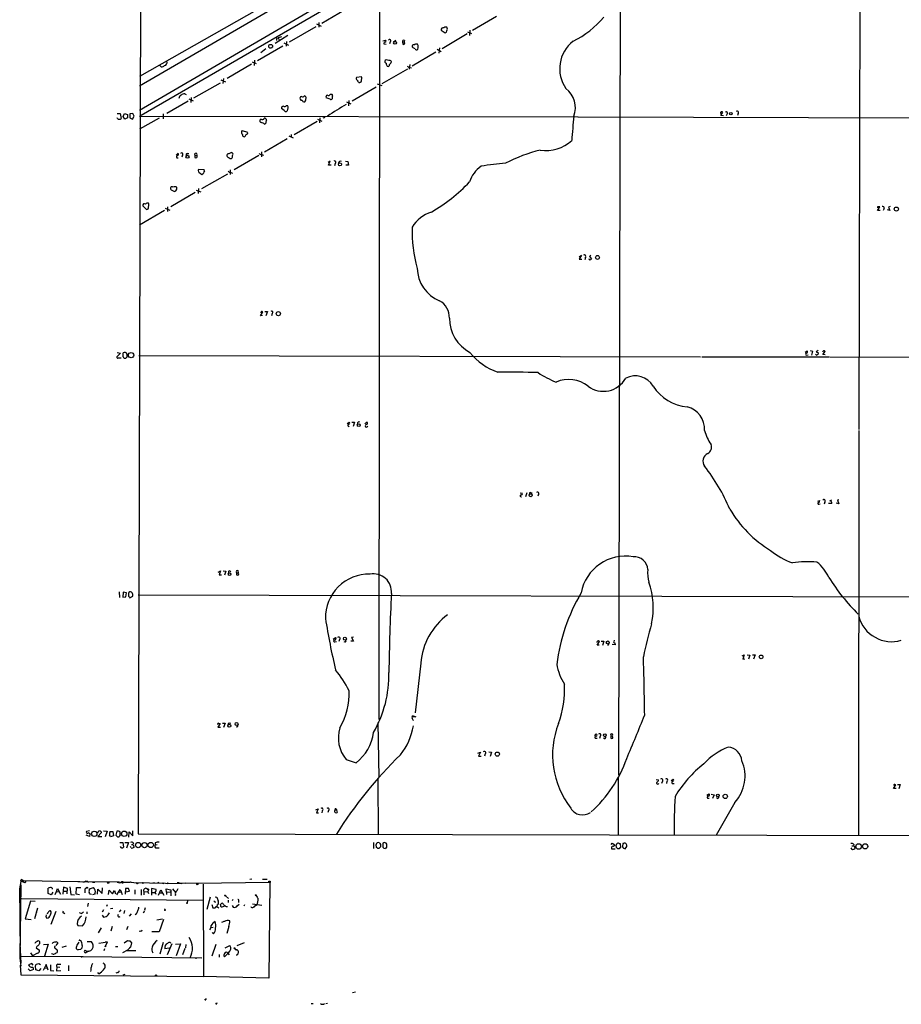
# Model space of a CAD drawing. Extents: x 1 to 1045, y 9 to 898.
# Drawn here: x 10 to 305, y 9 to 338 of the extents above; entities that cross this region are included whole.
import ezdxf

# ---------------------------------------------------------------- set-up
doc = ezdxf.new("R2010")
doc.units = 0
doc.header["$MEASUREMENT"] = 0
doc.layers.add('MAIN', color=5, linetype='CONTINUOUS')

msp = doc.modelspace()

# ---------------------------------------------------------------- linework, layer by layer
at = {"layer": 'MAIN'}
for p, q in [((494.6227, 566.7586), (50.4613, 308.0173)), ((211.2433, 408.0933), (210.566, 85.6826)), ((291.338, 399.6266), (290.9147, 201.3373)), ((50.9693, 397.8486), (50.038, 66.04)), ((188.1293, 385.826), (51.054, 306.2393)), ((137.5833, 366.776), (50.4613, 316.1453)), ((130.6407, 362.458), (130.3867, 104.3093)), ((124.5447, 361.5266), (50.4613, 319.278)), ((118.9567, 341.5453), (111.3367, 337.058)), ((169.7567, 339.344), (161.798, 334.6873)), ((109.3893, 335.9573), (100.4993, 330.7926)), ((109.6433, 336.8886), (111.1673, 336.2113)), ((110.4053, 337.3966), (110.4053, 335.788)), ((100.076, 332.994), (95.758, 330.3693)), ((97.9593, 332.5706), (96.774, 332.232)), ((151.2993, 334.8566), (152.654, 333.9253)), ((159.9353, 333.5866), (151.638, 328.5913)), ((160.02, 334.264), (161.4593, 333.6713)), ((160.8667, 334.772), (160.6973, 332.994)), ((98.3827, 329.5226), (89.916, 324.612)), ((96.3507, 332.1473), (96.774, 332.232)), ((96.774, 332.232), (97.282, 331.3853)), ((98.7213, 330.5386), (100.2453, 329.8613)), ((99.568, 331.0466), (99.4833, 329.438)), ((131.826, 331.216), (132.6727, 331.47)), ((132.08, 330.2), (132.842, 330.1153)), ((134.2813, 330.8773), (134.0273, 330.2846)), ((135.382, 330.962), (136.144, 331.47)), ((138.3453, 330.8773), (138.43, 330.1153)), ((138.3453, 330.8773), (138.938, 330.8773)), ((139.0227, 331.3853), (138.938, 330.8773)), ((141.732, 329.0993), (141.6473, 329.438)), ((142.8327, 330.2846), (143.256, 330.2846)), ((92.71, 328.5913), (91.0167, 327.2366)), ((149.5213, 327.4906), (141.5627, 322.834)), ((149.9447, 328.422), (151.2993, 327.7446)), ((150.7067, 328.93), (150.5373, 327.152)), ((57.2347, 323.0033), (57.7427, 322.58)), ((87.884, 323.4266), (79.756, 318.6853)), ((88.0533, 324.2733), (89.4927, 323.6806)), ((88.9, 324.7813), (88.7307, 323.0033)), ((132.9267, 324.866), (132.588, 324.6966)), ((140.8007, 323.342), (140.6313, 321.7333)), ((131.572, 316.992), (140.1233, 321.9026)), ((140.8007, 322.326), (141.3087, 322.2413)), ((68.58, 312.166), (77.47, 317.246)), ((77.6393, 318.1773), (79.1633, 317.5)), ((78.486, 318.6853), (78.3167, 316.992)), ((124.6293, 319.1933), (122.936, 319.024)), ((123.6133, 317.5), (123.7827, 317.3306)), ((124.6293, 317.8386), (124.6293, 318.3466)), ((129.8787, 316.9073), (131.4027, 316.3146)), ((65.6167, 313.5206), (66.04, 313.2666)), ((114.1307, 313.436), (114.7233, 313.436)), ((129.54, 315.8066), (121.4967, 311.0653)), ((66.7173, 311.0653), (59.6053, 306.9166)), ((66.8867, 311.8273), (68.4107, 311.15)), ((67.7333, 312.3353), (67.564, 310.642)), ((99.4833, 309.626), (99.9067, 309.626)), ((104.648, 312.5893), (104.2247, 312.5046)), ((106.0027, 311.912), (106.172, 312.0813)), ((114.1307, 311.7426), (112.8607, 312.166)), ((114.808, 312.166), (114.808, 311.912)), ((119.634, 310.8113), (121.0733, 310.2186)), ((120.396, 311.3193), (120.3113, 309.5413)), ((43.0107, 307.0013), (44.0267, 306.9166)), ((44.0267, 306.9166), (44.2807, 305.308)), ((45.0427, 305.9853), (45.466, 307.0013)), ((45.466, 307.0013), (46.3973, 306.6626)), ((46.3973, 306.6626), (46.482, 305.562)), ((48.1753, 307.0013), (47.244, 306.832)), ((47.244, 306.832), (47.244, 305.4773)), ((48.6833, 306.07), (48.1753, 307.0013)), ((58.3353, 306.832), (58.3353, 305.2233)), ((98.806, 308.0173), (97.9593, 308.61)), ((99.822, 307.848), (99.568, 307.594)), ((244.6867, 306.2393), (245.4487, 307.4246)), ((245.618, 306.1546), (244.6867, 306.2393)), ((246.8033, 306.832), (246.5493, 306.1546)), ((250.5287, 306.9166), (250.2747, 306.2393)), ((43.0953, 305.308), (43.0107, 305.562)), ((45.5507, 305.054), (45.0427, 305.9853)), ((46.482, 305.562), (45.5507, 305.054)), ((47.244, 305.4773), (48.0907, 305.054)), ((48.0907, 305.054), (48.6833, 306.07)), ((50.4613, 306.07), (196.9347, 305.816)), ((57.0653, 305.3926), (50.4613, 301.6673)), ((91.1013, 305.054), (90.7627, 304.8846)), ((109.8127, 304.292), (102.108, 299.8046)), ((109.8973, 305.054), (111.4213, 304.3766)), ((110.744, 305.562), (110.6593, 303.8686)), ((112.014, 305.562), (111.6753, 305.3926)), ((197.104, 305.816), (443.23, 305.054)), ((84.7513, 301.244), (86.5293, 300.736)), ((101.092, 299.974), (101.092, 299.1273)), ((99.822, 298.45), (92.202, 294.0473)), ((100.33, 299.466), (101.854, 298.7886)), ((62.6533, 293.0313), (63.246, 293.624)), ((64.8547, 293.0313), (64.6007, 292.354)), ((66.3787, 293.5393), (66.8867, 293.5393)), ((68.9187, 293.0313), (68.9187, 292.2693)), ((68.9187, 293.0313), (69.596, 292.9466)), ((81.1953, 293.878), (81.534, 293.7933)), ((91.186, 294.132), (91.186, 292.4386)), ((91.2707, 293.2006), (91.8633, 293.0313)), ((90.3393, 292.9466), (82.042, 288.1206)), ((114.2153, 290.9993), (113.538, 290.576)), ((113.6227, 289.6446), (114.2153, 290.9993)), ((115.824, 290.2373), (115.6547, 289.4753)), ((119.2953, 290.9993), (120.0573, 290.9146)), ((120.0573, 290.9146), (120.3113, 289.7293)), ((72.0513, 288.1206), (70.1887, 288.29)), ((70.7813, 287.02), (71.2893, 286.5966)), ((71.2893, 281.8553), (79.9253, 286.766)), ((72.136, 287.782), (72.0513, 288.1206)), ((80.772, 288.1206), (80.772, 286.512)), ((80.9413, 287.1893), (81.534, 287.02)), ((114.554, 289.6446), (113.6227, 289.6446)), ((120.3113, 289.7293), (119.38, 289.7293)), ((69.0033, 280.5006), (60.8753, 275.7593)), ((61.0447, 281.432), (62.1453, 280.8393)), ((69.4267, 281.3473), (70.9507, 280.7546)), ((70.1887, 281.8553), (70.104, 280.2466)), ((53.594, 276.6906), (53.4247, 276.9446)), ((58.8433, 274.574), (50.4613, 269.5786)), ((51.562, 276.098), (52.832, 274.9126)), ((59.0127, 275.336), (60.5367, 274.6586)), ((59.8593, 275.7593), (59.7747, 274.2353)), ((297.0953, 274.574), (297.8573, 275.7593)), ((297.0953, 275.7593), (297.0953, 275.4206)), ((298.0267, 274.4893), (297.0953, 274.574)), ((299.2967, 275.1666), (299.0427, 274.4893)), ((301.244, 274.574), (300.3973, 274.7433)), ((301.3287, 275.844), (300.736, 275.6746)), ((300.736, 275.6746), (301.244, 274.574)), ((197.358, 259.08), (198.12, 259.588)), ((198.12, 259.588), (197.4427, 258.2333)), ((197.4427, 258.2333), (198.2893, 258.2333)), ((199.4747, 258.826), (199.3053, 258.064)), ((201.3373, 259.588), (200.8293, 259.1646)), ((200.8293, 259.1646), (201.5067, 258.4026)), ((91.186, 240.792), (90.8473, 240.284)), ((90.932, 239.3526), (91.694, 240.6226)), ((92.2867, 240.7073), (93.218, 240.7073)), ((93.218, 240.7073), (92.71, 239.268)), ((91.6093, 239.4373), (90.932, 239.3526)), ((94.742, 240.03), (94.5727, 239.268)), ((272.9653, 227.1606), (273.6427, 227.584)), ((274.574, 227.6686), (275.4207, 227.4993)), ((275.4207, 227.4993), (274.9973, 226.1446)), ((277.2833, 227.6686), (276.606, 227.2453)), ((278.8073, 226.3986), (279.5693, 227.4146)), ((44.1113, 226.822), (42.926, 225.552)), ((43.0107, 226.9913), (44.1113, 226.822)), ((43.434, 225.2133), (44.2807, 225.2133)), ((44.958, 225.552), (44.958, 226.9066)), ((45.8047, 227.076), (46.0587, 226.9066)), ((46.3127, 225.6366), (45.8893, 225.1286)), ((50.2073, 226.06), (237.998, 225.6366)), ((238.3367, 225.6366), (280.924, 225.552)), ((273.3887, 226.1446), (273.8967, 226.2293)), ((279.654, 226.314), (278.8073, 226.3986)), ((281.178, 225.552), (662.94, 224.536)), ((119.888, 203.2846), (120.4807, 203.7926)), ((121.412, 203.7926), (122.3433, 203.708)), ((122.3433, 203.708), (121.8353, 202.2686)), ((125.8147, 203.2846), (126.4073, 203.7926)), ((290.9147, 200.9986), (290.7453, 65.532)), ((177.7153, 180.1706), (178.3927, 180.0013)), ((179.9167, 180.086), (179.4933, 178.7313)), ((181.2713, 180.1706), (181.6947, 180.086)), ((183.8113, 179.578), (183.5573, 178.9853)), ((284.226, 177.8), (283.718, 177.7153)), ((277.114, 177.3766), (277.876, 177.546)), ((277.5373, 176.3606), (277.9607, 176.4453)), ((279.4847, 177.038), (279.2307, 176.276)), ((281.7707, 176.53), (280.67, 176.53)), ((281.7707, 177.7153), (281.0933, 177.3766)), ((284.226, 176.4453), (283.2947, 176.6146)), ((283.718, 177.7153), (284.226, 176.4453)), ((76.7927, 153.5853), (77.47, 154.0086)), ((77.47, 154.0086), (77.0467, 152.654)), ((77.0467, 152.654), (77.8933, 152.654)), ((78.4013, 154.0086), (79.3327, 153.924)), ((79.3327, 153.924), (78.9093, 152.5693)), ((82.8887, 153.416), (82.8887, 152.654)), ((82.8887, 153.416), (83.4813, 153.416)), ((43.688, 147.066), (43.7727, 145.1186)), ((44.958, 146.8966), (44.8733, 145.2033)), ((44.8733, 145.2033), (45.8893, 145.288)), ((46.0587, 146.6426), (44.958, 146.8966)), ((45.8893, 145.288), (46.0587, 146.6426)), ((47.0747, 145.288), (47.244, 145.034)), ((47.244, 145.034), (48.1753, 145.542)), ((50.038, 146.05), (737.5313, 144.1873)), ((115.2313, 131.2333), (115.9933, 131.7413)), ((121.92, 131.826), (121.3273, 131.7413)), ((121.3273, 131.7413), (121.92, 130.4713)), ((115.7393, 130.302), (116.2473, 130.3866)), ((117.348, 131.064), (117.094, 130.3866)), ((121.92, 130.4713), (121.0733, 130.556)), ((203.454, 129.2013), (204.216, 130.3866)), ((204.1313, 129.2013), (203.454, 129.2013)), ((204.724, 130.556), (205.6553, 130.4713)), ((205.6553, 130.4713), (205.232, 129.032)), ((207.264, 129.7093), (206.8407, 129.1166)), ((209.3807, 129.286), (208.4493, 129.3706)), ((209.296, 129.9633), (209.3807, 129.286)), ((251.8833, 125.6453), (252.5607, 125.984)), ((252.5607, 125.984), (252.0527, 124.5446)), ((253.5767, 125.984), (254.4233, 125.8146)), ((254.4233, 125.8146), (254, 124.46)), ((255.27, 125.984), (256.2013, 125.8993)), ((256.2013, 125.8993), (255.6933, 124.5446)), ((144.4413, 123.19), (142.5787, 106.5953)), ((252.0527, 124.5446), (252.8147, 124.6293)), ((141.9013, 105.5793), (142.8327, 105.2406)), ((77.3853, 103.0393), (76.6233, 101.7693)), ((76.8773, 103.124), (77.3853, 103.0393)), ((78.1473, 103.124), (79.0787, 103.124)), ((79.0787, 103.124), (78.5707, 101.6846)), ((80.0947, 103.0393), (80.01, 102.5313)), ((130.1327, 103.2933), (130.3867, 84.9206)), ((142.8327, 105.2406), (141.8167, 105.156)), ((76.6233, 101.7693), (77.47, 101.7693)), ((83.2273, 101.854), (82.804, 101.7693)), ((202.5227, 98.9753), (203.1153, 99.4833)), ((207.9413, 98.806), (207.9413, 98.044)), ((207.9413, 98.806), (208.534, 98.806)), ((202.8613, 98.044), (203.3693, 98.044)), ((204.3853, 98.7213), (204.216, 97.9593)), ((163.4913, 93.0486), (164.4227, 93.3873)), ((164.4227, 93.3873), (163.7453, 92.0326)), ((166.0313, 92.7946), (165.7773, 92.0326)), ((167.2167, 93.472), (168.148, 93.3873)), ((168.148, 93.3873), (167.64, 91.948)), ((119.5493, 90.932), (122.8513, 89.8313)), ((163.7453, 92.0326), (164.6767, 92.1173)), ((130.1327, 84.4126), (130.2173, 65.8706)), ((210.3967, 84.836), (210.3967, 65.7013)), ((223.1813, 84.2433), (223.9433, 84.1586)), ((225.2133, 83.6506), (224.9593, 82.8886)), ((226.7373, 83.6506), (226.568, 82.8886)), ((228.1767, 83.9046), (228.7693, 84.4126)), ((228.5153, 82.9733), (229.108, 82.9733)), ((302.6833, 82.6346), (302.4293, 82.2113)), ((302.4293, 81.28), (303.1913, 82.4653)), ((303.784, 82.55), (304.7153, 82.55)), ((304.7153, 82.55), (304.2073, 81.1106)), ((240.1147, 78.994), (240.7073, 79.4173)), ((241.554, 79.3326), (242.4853, 79.1633)), ((242.4853, 79.1633), (241.9773, 77.8933)), ((303.3607, 81.28), (302.4293, 81.28)), ((240.4533, 77.978), (240.8767, 77.978)), ((249.428, 76.6233), (243.1627, 65.6166)), ((243.6707, 77.8933), (243.2473, 78.1473)), ((109.3893, 74.0833), (110.1513, 74.422)), ((110.1513, 74.422), (109.5587, 73.152)), ((109.5587, 73.152), (110.236, 73.152)), ((111.506, 73.8293), (111.3367, 73.0673)), ((113.6227, 73.914), (113.3687, 73.2366)), ((115.7393, 73.8293), (115.824, 74.0833)), ((115.824, 74.0833), (116.332, 74.0833)), ((116.1627, 74.422), (116.332, 74.0833)), ((116.332, 74.0833), (116.5013, 73.2366)), ((33.6973, 67.056), (32.766, 66.8866)), ((33.8667, 66.1246), (33.6973, 65.1933)), ((36.576, 66.4633), (36.9147, 67.056)), ((37.6767, 66.4633), (36.576, 65.1933)), ((37.6767, 66.802), (37.6767, 66.4633)), ((38.4387, 67.056), (39.624, 66.9713)), ((39.624, 66.9713), (39.0313, 65.1086)), ((40.5553, 66.8866), (41.5713, 66.8866)), ((41.5713, 66.8866), (41.7407, 65.4473)), ((42.926, 66.9713), (42.5873, 65.6166)), ((44.0267, 65.7013), (43.942, 66.7173)), ((46.9053, 65.024), (46.99, 66.7173)), ((46.99, 66.7173), (48.1753, 65.4473)), ((48.1753, 65.4473), (48.1753, 67.056)), ((50.038, 66.04), (570.8227, 64.9393)), ((33.6973, 65.1933), (32.5967, 65.6166)), ((36.576, 65.1933), (37.846, 65.1933)), ((41.7407, 65.4473), (40.8093, 65.1086)), ((43.0953, 65.1086), (43.6033, 65.1086)), ((43.8573, 63.246), (44.8733, 63.1613)), ((44.8733, 63.1613), (45.1273, 61.6373)), ((45.5507, 63.246), (46.8207, 63.1613)), ((46.8207, 63.1613), (46.0587, 61.2986)), ((47.752, 62.484), (48.26, 62.5686)), ((48.4293, 62.992), (48.26, 62.5686)), ((48.26, 62.5686), (48.6833, 61.6373)), ((55.7107, 63.0766), (55.7107, 62.3146)), ((128.6933, 63.1613), (128.6933, 61.214)), ((129.6247, 61.5526), (129.54, 62.5686)), ((130.9793, 62.5686), (130.9793, 61.722)), ((131.826, 62.992), (131.7413, 61.6373)), ((133.096, 61.6373), (133.096, 62.6533)), ((208.1107, 62.484), (208.4493, 62.992)), ((208.4493, 62.992), (209.296, 62.3993)), ((210.7353, 62.9073), (211.074, 62.9073)), ((211.074, 62.9073), (211.2433, 61.468)), ((212.0053, 62.8226), (211.836, 61.8066)), ((212.2593, 62.9073), (212.0053, 62.8226)), ((289.1367, 62.5686), (289.052, 62.0606)), ((47.6673, 61.3833), (47.4133, 61.8066)), ((56.388, 62.3993), (55.7107, 62.3146)), ((56.134, 61.3833), (56.9807, 61.3833)), ((130.4713, 61.214), (130.1327, 61.214)), ((132.08, 61.2986), (132.6727, 61.214)), ((208.1953, 61.1293), (209.3807, 61.1293)), ((209.8887, 61.468), (209.804, 62.3146)), ((210.9047, 61.1293), (210.312, 61.0446)), ((212.1747, 61.2986), (212.7673, 61.0446)), ((212.7673, 61.0446), (213.36, 61.8066)), ((288.544, 62.0606), (289.052, 62.0606)), ((289.4753, 61.468), (289.4753, 61.214)), ((10.414, 47.752), (10.922, 50.1226)), ((11.5993, 50.4613), (10.922, 50.1226)), ((11.684, 49.9533), (10.922, 50.1226)), ((11.0913, 50.8), (11.5993, 50.4613)), ((11.5993, 50.4613), (30.48, 50.1226)), ((11.5993, 50.4613), (11.684, 49.9533)), ((11.5993, 50.4613), (11.684, 49.9533)), ((12.1073, 49.6993), (11.684, 49.9533)), ((43.7727, 49.9533), (29.8027, 50.038)), ((31.5807, 50.038), (31.6653, 49.8686)), ((31.5807, 50.038), (32.0887, 50.038)), ((33.1893, 50.038), (33.4433, 49.9533)), ((34.798, 49.9533), (35.4753, 49.9533)), ((40.0473, 49.8686), (40.386, 49.8686)), ((43.8573, 49.6146), (43.0107, 49.784)), ((47.244, 49.784), (45.2967, 49.8686)), ((47.6673, 49.9533), (48.514, 49.8686)), ((48.514, 49.8686), (64.4313, 49.53)), ((49.6147, 49.53), (49.1913, 49.6993)), ((54.9487, 49.6993), (55.5413, 49.6993)), ((56.896, 49.784), (56.388, 49.6146)), ((59.69, 49.6993), (60.198, 49.6146)), ((59.944, 49.4453), (60.198, 49.6146)), ((63.754, 49.6993), (62.992, 49.6993)), ((63.754, 49.6993), (65.786, 49.6146)), ((64.6853, 49.53), (64.4313, 49.53)), ((69.6807, 49.4453), (65.786, 49.6146)), ((93.98, 49.784), (69.6807, 49.4453)), ((87.2913, 50.9693), (87.9687, 51.054)), ((91.6093, 50.9693), (93.1333, 50.9693)), ((93.98, 49.784), (93.6413, 17.8646)), ((10.8373, 49.022), (10.4987, 24.638)), ((19.8967, 46.1433), (19.8967, 47.9213)), ((20.9127, 45.72), (19.8967, 46.1433)), ((21.5053, 46.5666), (20.9127, 45.72)), ((22.2673, 45.8046), (22.6907, 46.8206)), ((22.6907, 46.8206), (23.0293, 47.8366)), ((22.6907, 46.8206), (23.622, 46.736)), ((23.0293, 47.8366), (24.0453, 45.8893)), ((25.0613, 48.26), (24.8073, 45.8893)), ((24.9767, 46.9053), (26.0773, 46.9053)), ((26.416, 47.8366), (25.0613, 48.26)), ((26.3313, 46.0586), (26.416, 47.8366)), ((27.178, 48.3446), (27.5167, 45.8046)), ((29.2947, 45.8893), (29.3793, 48.0906)), ((29.3793, 48.0906), (30.8187, 48.0906)), ((32.258, 47.752), (32.766, 48.0906)), ((33.6973, 47.3286), (33.782, 47.6673)), ((33.782, 47.6673), (35.052, 48.0906)), ((35.56, 46.228), (35.4753, 45.8893)), ((36.4067, 45.8893), (36.576, 47.5826)), ((36.576, 47.5826), (38.0153, 46.1433)), ((38.0153, 46.1433), (38.1, 48.006)), ((40.132, 45.8046), (40.3013, 47.244)), ((40.3013, 47.244), (41.402, 46.0586)), ((41.402, 46.0586), (42.0793, 47.1593)), ((42.0793, 47.1593), (42.418, 45.974)), ((42.8413, 45.72), (44.0267, 47.498)), ((43.6033, 46.5666), (44.3653, 46.6513)), ((44.0267, 47.498), (44.3653, 46.6513)), ((44.3653, 46.6513), (44.704, 45.8046)), ((45.72, 47.8366), (45.6353, 45.8893)), ((46.8207, 47.8366), (45.72, 47.8366)), ((45.72, 46.6513), (47.0747, 46.9053)), ((47.0747, 46.9053), (46.8207, 47.8366)), ((48.8527, 47.4133), (48.9373, 45.8893)), ((50.9693, 47.498), (51.054, 45.6353)), ((51.9007, 46.8206), (51.9007, 45.72)), ((51.9007, 46.8206), (53.2553, 46.6513)), ((53.0013, 47.752), (53.4247, 47.3286)), ((53.4247, 47.3286), (53.2553, 46.6513)), ((53.2553, 46.6513), (53.5093, 46.1433)), ((53.5093, 47.5826), (53.4247, 47.3286)), ((56.0493, 47.498), (54.4407, 47.8366)), ((54.4407, 47.8366), (54.4407, 46.482)), ((54.4407, 46.482), (54.4407, 45.6353)), ((54.4407, 46.482), (55.7107, 46.482)), ((56.0493, 47.1593), (56.0493, 47.498)), ((56.8113, 45.6353), (57.5733, 47.4133)), ((57.3193, 46.3973), (58.0813, 46.3126)), ((57.5733, 47.4133), (58.5893, 45.6353)), ((59.436, 46.5666), (59.3513, 47.752)), ((59.3513, 47.752), (60.96, 47.4133)), ((59.436, 46.5666), (60.706, 46.6513)), ((59.436, 46.5666), (59.436, 45.8046)), ((60.96, 47.4133), (60.96, 45.3813)), ((61.468, 47.752), (62.484, 46.482)), ((71.7127, 49.276), (71.7973, 18.3726)), ((71.628, 43.7726), (11.0067, 44.3653)), ((13.97, 43.6033), (12.192, 37.6766)), ((15.5787, 43.5186), (13.97, 43.6033)), ((27.5167, 45.8046), (28.702, 45.72)), ((30.3953, 45.72), (29.2947, 45.8893)), ((33.274, 42.926), (33.1047, 41.7406)), ((34.4593, 45.8046), (33.9513, 45.8893)), ((35.4753, 45.8893), (34.7133, 45.72)), ((62.484, 45.72), (62.3993, 45.3813)), ((66.4633, 43.7726), (66.3787, 43.0106)), ((74.0833, 44.8733), (72.9827, 40.8093)), ((75.6073, 43.5186), (75.692, 43.18)), ((75.692, 45.0426), (76.2847, 44.8733)), ((79.1633, 45.3813), (80.1793, 44.45)), ((80.0947, 43.942), (80.0947, 43.18)), ((81.7033, 44.1113), (81.4493, 43.7726)), ((83.566, 43.688), (83.566, 43.18)), ((10.4987, 42.5873), (10.4987, 31.9193)), ((16.3407, 41.2326), (15.3247, 37.6766)), ((16.002, 39.878), (16.0867, 40.3013)), ((16.1713, 39.878), (16.002, 39.878)), ((22.5213, 40.132), (20.828, 35.814)), ((25.146, 39.624), (25.4847, 39.4546)), ((30.988, 39.4546), (30.3953, 39.7086)), ((32.8507, 39.9626), (32.8507, 39.37)), ((38.4387, 40.7246), (38.0153, 39.878)), ((39.624, 42.3333), (39.4547, 41.7406)), ((39.9627, 39.0313), (40.386, 39.7086)), ((41.5713, 41.148), (40.8093, 41.0633)), ((44.196, 40.7246), (43.688, 39.9626)), ((45.466, 40.4706), (45.212, 39.4546)), ((52.07, 40.3013), (51.6467, 39.5393)), ((52.324, 41.402), (52.1547, 40.5553)), ((58.928, 40.64), (59.0973, 41.0633)), ((74.676, 42.5026), (74.93, 41.402)), ((76.454, 42.3333), (76.2847, 41.8253)), ((76.2847, 41.8253), (76.962, 41.402)), ((77.5547, 42.3333), (77.6393, 42.672)), ((79.4173, 41.7406), (79.8407, 41.8253)), ((81.4493, 42.164), (81.7033, 41.5713)), ((83.1427, 41.9946), (83.7353, 42.5873)), ((85.5133, 42.3333), (85.344, 41.91)), ((88.2227, 42.672), (91.3553, 42.2486)), ((88.5613, 41.5713), (88.9847, 41.8253)), ((89.7467, 42.3333), (88.646, 41.656)), ((12.192, 37.6766), (14.224, 37.4226)), ((19.304, 38.354), (19.3887, 39.0313)), ((37.9307, 38.9466), (38.4387, 38.2693)), ((47.6673, 39.37), (46.99, 38.5233)), ((49.4453, 39.2853), (49.022, 39.0313)), ((58.166, 37.5073), (56.2187, 37.1686)), ((58.5047, 37.4226), (56.9807, 33.274)), ((29.6333, 35.9833), (29.8873, 35.3906)), ((29.8873, 35.3906), (31.4113, 35.306)), ((37.592, 34.7133), (36.6607, 33.02)), ((41.3173, 35.052), (40.894, 33.528)), ((46.5667, 35.1366), (46.0587, 34.036)), ((50.8847, 33.528), (50.3767, 33.4433)), ((56.9807, 33.274), (54.61, 33.274)), ((75.0993, 34.798), (74.3373, 34.7133)), ((75.184, 32.6813), (74.7607, 33.1046)), ((80.264, 35.1366), (79.5867, 32.766)), ((22.606, 28.702), (23.2833, 29.6333)), ((32.9353, 30.0566), (34.29, 30.0566)), ((36.9147, 29.5486), (39.7087, 29.972)), ((39.0313, 29.972), (39.7087, 29.972)), ((39.0313, 28.2786), (39.7933, 29.972)), ((39.7933, 29.972), (39.7087, 29.972)), ((45.2967, 29.6333), (46.482, 30.3953)), ((47.244, 30.3106), (47.752, 29.6333)), ((47.752, 29.6333), (47.4133, 28.194)), ((58.3353, 29.8026), (57.2347, 25.8233)), ((83.058, 28.7866), (85.5133, 29.718)), ((10.4987, 29.3793), (10.8373, 22.86)), ((16.1713, 28.448), (15.9173, 28.0246)), ((15.9173, 28.0246), (17.018, 27.178)), ((18.3727, 29.1253), (19.8967, 29.21)), ((19.8967, 29.21), (18.7113, 25.2306)), ((22.1827, 27.94), (22.9447, 27.2626)), ((24.5533, 28.194), (26.0773, 28.6173)), ((30.734, 27.432), (29.972, 27.3473)), ((31.242, 28.7866), (31.1573, 27.8553)), ((32.3427, 26.3313), (33.3587, 26.924)), ((38.7773, 27.6013), (38.5233, 26.924)), ((39.2853, 28.6173), (39.0313, 28.2786)), ((42.418, 28.448), (43.18, 28.448)), ((46.3973, 27.178), (44.7887, 26.2466)), ((49.276, 26.924), (46.1433, 27.0086)), ((47.4133, 28.194), (46.3973, 27.178)), ((47.4133, 28.194), (47.1593, 27.94)), ((60.3673, 27.8553), (58.928, 27.686)), ((61.214, 29.2946), (59.69, 25.654)), ((62.484, 29.21), (64.1773, 29.2946)), ((64.1773, 29.2946), (62.738, 25.3153)), ((65.6167, 27.7706), (64.8547, 25.654)), ((65.9553, 29.0406), (65.786, 27.94)), ((75.946, 29.0406), (74.5913, 25.2306)), ((79.0787, 28.0246), (80.6027, 28.702)), ((82.296, 27.7706), (82.6347, 27.432)), ((10.4987, 24.4686), (10.8373, 21.844)), ((10.922, 25.2306), (31.6653, 25.0613)), ((14.0547, 26.3313), (14.732, 25.3153)), ((16.3407, 26.162), (14.732, 25.3153)), ((21.5053, 25.8233), (21.082, 25.9926)), ((31.1573, 25.0613), (71.2893, 24.638)), ((69.4267, 24.4686), (69.596, 24.638)), ((77.1313, 25.7386), (77.0467, 24.8073)), ((80.01, 26.162), (80.4333, 25.654)), ((83.058, 25.5693), (82.804, 25.5693)), ((10.5833, 22.1826), (10.7527, 18.9653)), ((13.8853, 20.32), (13.2927, 20.9126)), ((14.478, 22.7753), (13.3773, 22.2673)), ((14.986, 20.7433), (13.8853, 20.32)), ((14.9013, 22.1826), (14.478, 22.7753)), ((15.8327, 20.6586), (15.6633, 21.9286)), ((16.8487, 20.2353), (15.8327, 20.6586)), ((15.9173, 22.5213), (16.764, 22.7753)), ((16.764, 22.7753), (17.3567, 22.352)), ((17.526, 21.082), (16.8487, 20.2353)), ((19.2193, 22.352), (18.2033, 20.4046)), ((18.6267, 21.2513), (19.558, 21.1666)), ((19.8967, 20.4893), (19.2193, 22.352)), ((20.6587, 22.2673), (20.6587, 20.4046)), ((20.6587, 20.4046), (21.844, 20.32)), ((22.7753, 21.59), (22.6907, 20.32)), ((22.6907, 20.32), (24.13, 20.4046)), ((22.7753, 21.59), (23.876, 21.5053)), ((23.1987, 22.5213), (24.13, 22.5213)), ((26.67, 22.0133), (26.67, 20.32)), ((34.2053, 20.4893), (34.036, 20.066)), ((10.7527, 18.9653), (71.7973, 18.3726)), ((36.9147, 19.304), (36.4913, 19.7273)), ((43.0953, 19.7273), (42.5873, 19.4733)), ((44.958, 18.9653), (45.6353, 19.2193)), ((93.6413, 17.8646), (71.7973, 18.3726)), ((72.644, 10.668), (72.8133, 11.0066)), ((122.5973, 13.1233), (121.666, 12.954)), ((76.2847, 9.398), (76.454, 9.7366)), ((107.8653, 9.3133), (108.5427, 9.3133)), ((113.284, 9.398), (112.6913, 9.2286))]:
    msp.add_line(p, q, dxfattribs=at)
for centre, radius in [((94.28, 329.4248), 0.6317), ((135.8652, 330.5824), 0.4845), ((248.0858, 306.9233), 0.423), ((66.497, 292.4967), 0.5125), ((117.4459, 289.9713), 0.4957), ((303.4029, 275.007), 0.6814), ((203.5231, 258.8236), 0.6563), ((96.8697, 240.0373), 0.687), ((47.6363, 226.1561), 0.8802), ((123.7246, 202.766), 0.4783), ((181.1867, 179.3026), 0.4849), ((80.5747, 152.9358), 0.4519), ((119.0952, 131.3334), 0.5027), ((206.9328, 130.1196), 0.4722), ((258.1907, 125.2474), 0.6247), ((80.4698, 102.2368), 0.4828), ((82.8954, 102.8076), 0.4974), ((205.9534, 99.0321), 0.4697), ((170.0331, 92.7451), 0.6972), ((243.7329, 78.9078), 0.4456), ((246.2181, 78.5981), 0.7032), ((35.3473, 66.0937), 0.8943), ((45.3332, 66.0979), 0.9023), ((50.0091, 62.3476), 0.8828), ((52.1257, 62.3133), 0.8773), ((54.216, 62.3548), 0.888), ((290.7809, 61.849), 0.9336), ((292.9713, 61.9041), 0.8673), ((44.7886, 49.6993), 0.1197), ((51.5831, 49.6782), 0.1496), ((69.7653, 49.276), 0.1893), ((93.8953, 50.038), 0.2677), ((32.9141, 48.0695), 0.1496), ((66.3363, 42.8837), 0.1338), ((79.0574, 45.4872), 0.1496), ((89.2951, 45.5507), 0.1411), ((58.928, 40.5554), 0.0846), ((82.2113, 27.8553), 0.1197), ((31.0938, 24.9767), 0.1058), ((55.9646, 18.7114), 0.1893)]:
    msp.add_circle(centre, radius, dxfattribs=at)
for centre, radius, start, end in [((180.709, 360.4024), 32.7557, 296.668544, 319.604217), ((152.7582, 335.0783), 0.8165, 60.361301, 138.569835), ((151.931, 335.006), 0.6492, 70.660809, 193.306223), ((152.3519, 334.6811), 0.8139, 291.787031, 354.465227), ((152.3206, 335.1953), 1.0292, 324.838322, 35.161678), ((97.8309, 331.5971), 1.5792, 159.609571, 187.70781), ((132.6727, 330.2846), 0.5987, 98.132809, 188.123335), ((132.5315, 331.1878), 0.3156, 280.312966, 63.418709), ((134.0697, 331.2583), 0.4359, 299.046943, 150.941566), ((138.7263, 331.0749), 0.4292, 46.321685, 207.412843), ((138.684, 330.4963), 0.4474, 236.309933, 56.309932), ((142.0072, 329.5861), 0.3892, 67.632677, 202.367323), ((57.844, 499.4653), 189.3283, 296.443693, 296.672876), ((142.6092, 329.5348), 0.9902, 354.39016, 49.217958), ((140.4588, 329.4387), 3.1359, 341.082022, 359.98721), ((202.4736, 321.9292), 11.6001, 127.507368, 214.861686), ((15.1664, 117.1887), 246.8298, 58.922639, 59.151842), ((143.0443, 328.7182), 0.4826, 195.245747, 322.137512), ((57.9483, 323.6879), 1.1268, 259.486857, 322.58704), ((58.6051, 324.0793), 1.1021, 282.482567, 10.13838), ((133.0643, 324.3262), 0.6034, 142.129181, 248.380224), ((134.5778, 323.8923), 1.7404, 184.184596, 221.05121), ((132.2912, 319.4896), 5.4138, 74.111735, 83.258816), ((133.4981, 323.2361), 0.5396, 244.441701, 11.316179), ((133.8701, 323.7108), 0.9906, 40.795783, 95.608144), ((133.2062, 324.5019), 1.4211, 305.294901, 354.18831), ((140.8851, 323.4263), 1.1035, 212.461635, 265.613639), ((123.4247, 318.6814), 0.5968, 144.96787, 237.641471), ((122.8032, 317.4215), 0.8139, 5.534773, 68.212969), ((123.9997, 317.9285), 0.6361, 250.052295, 351.87372), ((124.2061, 318.77), 0.5986, 314.986465, 45.006769), ((64.9328, 311.8774), 1.3534, 115.661921, 174.947006), ((65.4894, 311.7858), 1.7395, 85.803145, 131.06539), ((104.902, 313.4923), 0.938, 254.289525, 316.222366), ((105.4311, 312.1165), 0.7417, 357.279935, 78.474956), ((113.3517, 312.5047), 0.5965, 96.517348, 214.59856), ((113.636, 313.445), 0.4948, 224.647894, 358.957742), ((114.0212, 312.7843), 0.9579, 3.531189, 42.867946), ((115.4005, 312.3777), 0.6292, 132.268789, 199.661787), ((188.3702, 309.007), 7.7851, 337.835876, 53.916731), ((98.9225, 309.848), 0.6032, 232.104189, 338.403217), ((99.5873, 309.1219), 0.5968, 324.96787, 57.641471), ((104.7151, 312.0588), 0.6627, 137.727474, 278.87105), ((105.5793, 311.5733), 0.7806, 192.526419, 257.473581), ((105.4778, 311.2599), 0.4537, 261.405541, 345.982133), ((104.4345, 311.7006), 1.5824, 339.637627, 7.677432), ((169.3746, 222.823), 100.3804, 119.759798, 123.971508), ((114.4005, 312.1025), 0.4498, 233.14284, 334.944632), ((98.4462, 308.8428), 0.5397, 78.694232, 205.553719), ((99.4087, 308.2048), 0.6312, 197.280921, 284.617437), ((102.0789, 307.7328), 2.2598, 152.413275, 177.077961), ((245.152, 307.0438), 0.5516, 122.451277, 184.418621), ((245.0255, 306.579), 0.9456, 63.413271, 100.325982), ((246.5916, 307.1283), 0.3642, 305.544994, 144.455006), ((250.2005, 307.2658), 0.4792, 313.224349, 136.775651), ((43.688, 305.8725), 0.8185, 223.604026, 316.395974), ((91.2537, 304.5459), 0.5965, 145.40144, 263.482652), ((91.5054, 305.535), 0.6283, 229.965551, 346.899431), ((90.9366, 302.3586), 1.6141, 38.373748, 81.11134), ((92.2613, 304.7746), 0.6346, 346.883564, 103.116436), ((7.7887, 430.5184), 152.6261, 303.578069, 303.807272), ((94.1918, 303.911), 1.4968, 151.26551, 188.130644), ((112.0564, 305.8583), 0.2993, 261.856362, 8.124688), ((2227.2459, 132.6806), 2039.0513, 175.1219999, 175.3511822), ((85.5656, 300.6149), 1.029, 142.311567, 224.842508), ((85.4286, 299.8046), 0.5986, 171.865837, 278.134163), ((85.1376, 300.1158), 0.9787, 292.572134, 351.669546), ((86.1653, 300.4397), 0.4694, 262.743283, 39.145968), ((186.412, 306.9102), 12.3499, 260.642626, 313.433354), ((63.1084, 293.2536), 0.3951, 277.693333, 69.620458), ((64.5583, 293.3417), 0.4292, 313.678315, 152.587157), ((66.4493, 293.1583), 0.3875, 100.497939, 213.11188), ((69.2876, 293.2309), 0.4194, 317.328443, 208.416404), ((80.1793, 292.862), 0.5986, 81.865837, 188.134163), ((81.6825, 291.5705), 2.3584, 101.922191, 126.975336), ((81.0893, 293.37), 0.614, 316.405547, 43.587694), ((91.3555, 294.3016), 1.1042, 212.481141, 265.595723), ((197.3096, 243.2415), 53.076, 104.072715, 117.496498), ((63.196, 292.4887), 0.3749, 95.310653, 305.797046), ((69.2574, 292.904), 0.7194, 241.913927, 298.079046), ((69.3631, 292.608), 0.411, 304.513548, 55.478552), ((80.7018, 293.4691), 1.3123, 211.815166, 258.19342), ((80.9837, 292.5656), 0.6693, 214.691906, 288.429535), ((80.7299, 292.6502), 0.857, 302.892696, 20.234435), ((115.6738, 290.6524), 0.4415, 289.892177, 128.211893), ((117.6274, 290.3812), 0.6186, 59.571554, 177.64683), ((179.7386, 201.8307), 88.7625, 94.480363, 99.769654), ((70.9612, 287.8772), 0.8759, 151.881338, 258.147391), ((70.9506, 287.6973), 1.1516, 287.103826, 323.975919), ((73.4066, 286.9351), 1.527, 146.315136, 176.812677), ((81.026, 288.2899), 1.1039, 212.469202, 265.599304), ((169.7287, 281.4883), 9.308, 122.87159, 163.982988), ((117.3878, 325.9712), 60.3315, 300.487815, 315.993641), ((61.3642, 281.9362), 0.5969, 144.994611, 237.638501), ((61.3569, 281.7387), 0.7235, 59.692258, 131.733505), ((62.2435, 281.3247), 1.1621, 55.166712, 116.662062), ((61.7971, 281.945), 1.1592, 287.479925, 16.724808), ((52.1506, 276.2011), 0.5975, 55.004052, 189.935218), ((53.1283, 276.1969), 0.8043, 68.375849, 142.135637), ((44.3282, 277.7125), 9.322, 347.37246, 353.706438), ((52.9378, 275.4418), 0.5397, 258.694232, 25.553719), ((151.9757, 262.2146), 12.4211, 108.680739, 146.964723), ((297.4763, 85.2595), 190.5002, 89.885408, 90.114592), ((298.8733, 275.4206), 0.4937, 329.040224, 120.959776), ((190.3213, 267.9643), 48.7693, 178.799585, 195.190523), ((199.1389, 259.1763), 0.4853, 313.789294, 121.964083), ((201.041, 258.445), 0.4596, 174.8067, 354.8067), ((155.2284, 255.4366), 11.975, 181.202459, 247.815389), ((147.82, 238.8622), 6.199, 356.705889, 62.246066), ((49.09, 113.7073), 133.8753, 71.443693, 71.672876), ((94.5918, 240.4451), 0.4415, 289.892177, 128.211893), ((167.1949, 238.6453), 13.1869, 180.605254, 241.32213), ((273.2617, 227.2877), 0.4827, 285.254078, 37.87186), ((319.1825, 354.153), 133.8593, 251.453817, 251.683013), ((279.1894, 227.1428), 0.4671, 35.58188, 177.81579), ((43.2223, 225.4461), 0.3147, 160.332702, 312.282263), ((45.8469, 224.6646), 2.4118, 91.002586, 111.627155), ((45.7201, 225.9923), 0.8801, 210.01699, 281.083953), ((44.5628, 225.947), 1.7772, 349.941409, 32.679633), ((176.7582, 239.7018), 20.2966, 218.467149, 251.341254), ((273.3887, 226.4833), 0.3387, 90, 270), ((277.2276, 227.2463), 1.1614, 221.068974, 251.547891), ((277.3256, 225.8484), 0.5518, 94.396316, 147.536771), ((276.8598, 226.6526), 0.4938, 329.046192, 59.020326), ((173.6095, -43.6683), 264.1615, 87.823459, 90.725496), ((202.0966, 248.382), 33.601, 236.685917, 248.264294), ((193.8392, 207.557), 10.4848, 51.221052, 113.530312), ((205.4812, 222.5896), 8.5325, 233.501042, 330.900458), ((216.1499, 212.2014), 7.0175, 30.996382, 117.250797), ((234.6815, 223.5273), 14.7014, 211.639775, 265.432201), ((231.6157, 201.44), 7.6704, 356.067816, 75.696714), ((120.413, 202.675), 0.356, 92.737028, 295.333925), ((120.3431, 203.4222), 0.3951, 277.693333, 69.620458), ((123.7615, 203.3693), 0.4364, 50.905504, 202.827922), ((126.3274, 202.5274), 0.428, 102.055492, 347.944508), ((126.232, 203.3874), 0.4415, 270.77878, 66.605443), ((254.7342, 205.3765), 16.0971, 196.094565, 214.507295), ((239.3233, 195.3683), 2.3229, 296.747065, 22.502226), ((241.68, 190.6933), 2.9126, 116.757717, 214.094351), ((191.1318, 151.0581), 61.3293, 22.64113, 38.290337), ((178.021, 179.1029), 0.31, 99.599037, 292.305767), ((177.9505, 179.8696), 0.4614, 272.33528, 16.58506), ((181.1231, 179.8108), 0.3891, 67.613458, 202.386542), ((183.4832, 179.9272), 0.4792, 313.215636, 136.784365), ((279.1565, 177.3872), 0.4792, 313.224349, 136.784365), ((281.9214, 194.802), 39.6754, 210.496509, 238.795811), ((277.3843, 176.5918), 0.2773, 93.370101, 303.495185), ((277.0656, 177.6246), 0.8142, 291.80141, 354.460259), ((281.2627, 177.0381), 0.3785, 26.551512, 116.585359), ((281.3474, 176.784), 0.4936, 329.034253, 59.044206), ((212.8731, 143.8842), 15.0921, 80.065957, 169.468732), ((215.8069, 154.2632), 4.499, 2.150226, 94.209018), ((276.4892, 178.9456), 23.5704, 230.087301, 250.567152), ((274.0059, 116.3565), 40.7157, 85.980364, 97.562654), ((268.8904, 146.7163), 12.9882, 23.077124, 52.149585), ((80.5762, 153.5853), 0.4025, 24.877559, 219.131148), ((83.185, 153.6918), 0.4048, 317.052196, 222.947804), ((83.2274, 153.2887), 0.7194, 241.913927, 298.079046), ((82.9964, 152.9764), 0.6545, 330.489651, 42.194781), ((127.1091, 138.4076), 14.5059, 88.424214, 181.249433), ((128.666, 147.0402), 5.9809, 354.561076, 101.163767), ((232.6424, 153.2887), 12.3925, 174.706534, 194.439145), ((338.8975, 188.1872), 68.5146, 212.071706, 225.248238), ((197.9871, 141.7051), 24.194, 347.123138, 20.551998), ((47.6673, 146.2194), 0.9653, 142.12814, 195.261365), ((47.4133, 145.8807), 0.6826, 172.88019, 240.261365), ((47.4133, 146.2193), 0.7806, 40.599702, 130.599702), ((46.3123, 145.8806), 1.8935, 349.698943, 26.560992), ((1103.8583, 102.1852), 970.2496, 177.3837627, 178.944546), ((251.6008, 115.0861), 62.1697, 149.496816, 172.903504), ((166.8711, 121.318), 22.5078, 126.712325, 175.229128), ((301.8397, 141.7555), 11.4077, 195.178823, 286.365618), ((320.2586, 170.0799), 210.1014, 188.757524, 193.5361), ((372.3432, 93.3629), 156.7689, 164.099194, 168.242903), ((115.6458, 131.3892), 0.4947, 271.030888, 45.376725), ((117.0199, 131.4132), 0.4792, 313.215636, 136.784365), ((115.6229, 130.5877), 0.3085, 84.084305, 292.166983), ((119.0942, 130.683), 0.4267, 224.002909, 29.731556), ((203.6839, 130.2051), 0.3517, 86.071065, 206.535904), ((203.8773, 130.2173), 0.3787, 26.558284, 116.558284), ((209.2537, 130.302), 0.3412, 82.879149, 277.11877), ((-772.5528, 94.0094), 991.91, 0.6830011, 1.8081229), ((208.788, 126.238), 19.1972, 190.418033, 211.657284), ((85.7922, 96.462), 38.8525, 26.769564, 38.983533), ((95.5619, 119.055), 38.2245, 330.084017, 1.502546), ((160.1614, 114.1751), 32.347, 339.70347, 3.522647), ((97.35, 113.0297), 23.1495, 330.172231, 2.306368), ((142.0546, 105.0223), 0.5777, 105.388205, 183.542927), ((-360.1496, 336.4993), 623.6612, 336.8457271, 338.2931465), ((76.821, 102.8699), 0.2603, 77.50701, 220.575031), ((80.518, 102.0652), 1.0621, 66.512404, 113.487596), ((82.3821, 102.2772), 0.9452, 333.402419, 10.324365), ((121.2424, 105.6808), 21.0349, 321.340787, 350.454566), ((143.2991, 105.2622), 1.8419, 188.605676, 224.527074), ((217.3693, 92.3847), 28.8736, 158.526215, 217.829942), ((128.0366, 98.1327), 11.1303, 162.307533, 220.311567), ((113.2499, 102.1117), 15.5883, 308.019985, 352.182093), ((202.9778, 99.1129), 0.3951, 277.693333, 69.634052), ((204.2339, 99.1369), 0.4423, 290.016307, 143.725967), ((208.2377, 99.0818), 0.4049, 317.052196, 222.938162), ((208.0486, 98.3663), 0.6549, 330.518813, 42.171884), ((202.946, 98.3827), 0.349, 75.955794, 255.959776), ((205.8978, 98.4481), 0.474, 209.690911, 23.433499), ((208.28, 98.6789), 0.7196, 241.921424, 298.078576), ((237.8184, -10.0764), 143.3888, 134.30305, 147.977755), ((165.7032, 93.1439), 0.4792, 313.207449, 136.784365), ((255.258, 74.6935), 21.912, 111.501479, 137.515751), ((246.8499, 90.1318), 4.9631, 4.354081, 85.645919), ((171.638, 106.0326), 44.1767, 312.392166, 340.478655), ((263.0755, 58.578), 39.1229, 127.796503, 149.268166), ((239.8967, 85.3956), 12.9538, 317.374538, 23.247957), ((223.647, 83.1172), 0.4073, 136.681467, 339.308936), ((223.2024, 84.1234), 0.7417, 281.532613, 2.720065), ((224.8852, 83.9999), 0.4792, 313.207449, 136.784365), ((226.5859, 84.0663), 0.4423, 290.011875, 143.725967), ((228.7129, 83.2837), 0.368, 94.395123, 237.519254), ((228.6318, 84.0422), 0.3951, 277.693333, 69.634052), ((260.6148, -44.4425), 133.8594, 71.45383, 71.683027), ((240.5698, 79.0469), 0.3951, 277.693333, 69.634052), ((473.7976, 65.7006), 244.6896, 176.985008, 179.999836), ((240.538, 78.3167), 0.349, 75.955794, 255.959776), ((243.4832, 78.496), 0.6312, 287.280921, 14.617437), ((111.3558, 74.2444), 0.4415, 289.892177, 128.211893), ((113.4212, 74.292), 0.4284, 298.060685, 135.680935), ((116.0512, 73.5715), 0.4047, 140.42467, 235.846582), ((115.9934, 74.2526), 0.2395, 45.016916, 224.983084), ((116.1627, 73.8721), 0.7201, 241.943894, 298.049084), ((198.5381, 77.04), 4.6241, 210.746368, 304.662318), ((33.0623, 66.6326), 0.3875, 139.395498, 319.406726), ((33.4011, 65.8283), 0.5519, 32.471989, 94.405871), ((37.0839, 66.2936), 0.7809, 40.61721, 102.512892), ((44.6156, 65.7019), 4.2296, 163.733997, 180.008128), ((43.2108, 65.9514), 1.0589, 46.327772, 105.602022), ((39.7094, 64.7706), 1.1507, 17.082228, 53.983609), ((169.8412, 192.3625), 179.6053, 224.885409, 225.114592), ((44.704, 64.7699), 1.1516, 126.024081, 162.896174), ((47.7943, 62.4981), 0.8045, 37.875608, 111.61228), ((57.1637, 59.1136), 4.221, 92.484836, 110.135029), ((129.9886, 62.6364), 0.4537, 104.017867, 188.59446), ((130.2597, 62.2725), 0.8898, 64.647392, 115.352608), ((257.8099, 147.4725), 152.6259, 213.57026, 213.799443), ((132.3282, 62.3248), 0.8351, 23.163457, 126.968698), ((210.2526, 62.3824), 0.4537, 104.017867, 188.59446), ((210.4775, 62.5958), 0.4044, 50.388559, 145.885527), ((212.6019, 62.4186), 0.5968, 32.358529, 125.03213), ((211.1021, 61.6912), 2.2608, 2.925809, 27.581727), ((288.5017, 62.0749), 0.8043, 37.864363, 111.624151), ((44.5861, 62.0819), 0.7004, 203.14274, 320.59663), ((47.9298, 62.4924), 1.1397, 256.684351, 311.38597), ((56.0867, 61.9237), 0.5424, 133.886948, 275.002223), ((45.2287, -65.6167), 152.6261, 56.200547, 56.42973), ((257.7252, -65.5319), 179.6053, 134.885409, 135.114591), ((216.5856, 146.1429), 119.7487, 224.885409, 225.114592), ((133.3921, 60.9179), 0.778, 112.371722, 157.628278), ((208.8122, 61.3349), 0.6503, 99.640488, 198.432163), ((208.8351, 62.4181), 0.4613, 253.399492, 357.664214), ((209.5921, 60.7482), 0.7785, 22.378134, 67.605454), ((211.201, 61.1717), 0.2993, 81.875312, 188.143638), ((339.0168, 146.2352), 152.6537, 213.578079, 213.807241), ((288.8752, 61.5601), 0.6928, 194.784392, 330.026351), ((289.0414, 61.6055), 0.4552, 342.416941, 88.665732), ((11.055, 50.4492), 0.3526, 84.092187, 247.842571), ((11.5568, 50.5038), 0.9748, 304.382898, 357.501256), ((32.4697, 49.835), 0.4317, 28.049066, 151.950934), ((33.02, 50.038), 0.1693, 0, 180), ((39.878, 49.784), 0.1893, 116.578587, 26.551512), ((44.7344, 48.8494), 1.164, 61.114161, 138.897889), ((47.5403, 49.6569), 0.3225, 66.806076, 156.782742), ((49.784, 49.8263), 0.3413, 240.257201, 7.11877), ((58.3353, 49.784), 0.3381, 180, 0), ((59.6475, 49.4028), 0.2995, 8.157154, 81.842846), ((-87.1589, 43.5992), 97.6612, 359.505658, 2.437095), ((21.2068, 45.2611), 2.9653, 100.651703, 116.219406), ((20.8242, 47.6019), 0.5968, 358.146818, 106.099686), ((-306.4419, 47.0747), 338.7006, 359.885409, 0.114575), ((34.1449, 46.8932), 0.6244, 135.791579, 211.536569), ((-135.5229, -38.412), 189.2834, 26.447062, 26.676272), ((34.2818, 46.88), 1.4348, 332.974221, 57.534933), ((52.5585, 47.1593), 0.7399, 53.236974, 207.243855), ((95.6053, 174.6672), 133.8752, 251.443679, 251.672862), ((-113.4649, 131.4806), 189.3281, 333.323754, 333.55291), ((-113.4699, -38.5067), 189.3282, 26.443706, 26.672889), ((63.394, 46.101), 0.9866, 125.386449, 202.71815), ((60.9441, 48.7548), 2.6363, 315.447218, 339.616929), ((117.788, 128.2532), 94.6529, 243.306795, 243.535978), ((372.8423, 171.2715), 322.3708, 203.084578, 203.313777), ((75.6071, 43.2647), 1.2589, 312.279506, 19.648313), ((78.0518, 42.35), 0.5233, 7.465865, 142.024186), ((83.3966, 43.8742), 0.2517, 312.295124, 109.636983), ((343.7349, 214.2752), 305.2519, 213.574175, 213.803368), ((85.983, 44.0208), 4.1247, 335.850349, 5.972797), ((16.5519, 40.1742), 0.4823, 164.718831, 217.891655), ((20.6592, 38.8616), 1.1522, 126.039438, 162.889228), ((20.5952, 39.698), 0.6213, 76.207586, 171.176006), ((19.8654, 39.722), 1.0518, 318.954991, 33.419628), ((25.0998, 39.9549), 0.3342, 128.450945, 277.948212), ((30.183, 41.2758), 1.9912, 293.846208, 321.904188), ((46.7188, 40.9659), 3.2028, 328.350542, 349.56859), ((48.3588, 41.4583), 1.852, 324.618412, 3.498175), ((75.4802, 42.8822), 1.5791, 249.609571, 277.70781), ((76.5246, 40.9456), 0.9118, 105.254016, 155.942446), ((77.9781, 42.0793), 0.4937, 149.040224, 239.024302), ((77.9357, 42.2485), 0.6292, 250.338213, 317.731211), ((78.4691, 42.2739), 0.4537, 261.405541, 345.982133), ((248.3439, 253.7291), 271.0633, 231.220639, 231.449822), ((82.1624, 42.669), 1.1898, 247.303459, 325.473869), ((88.1909, 42.0476), 0.6033, 201.619776, 307.870819), ((19.6428, 38.1847), 0.3787, 153.44848, 243.414653), ((19.1982, 39.3065), 1.4862, 280.667257, 349.328954), ((32.6028, 36.0619), 2.9705, 121.004113, 181.516214), ((28.4319, 38.2192), 4.167, 315.643658, 1.853817), ((38.5798, 39.8921), 1.6289, 265.030716, 328.099386), ((43.6258, 38.7599), 0.4508, 127.82817, 314.541644), ((76.9253, 34.3164), 2.724, 116.919671, 156.775172), ((72.414, 35.386), 3.5487, 346.274292, 22.522494), ((80.0556, 31.6984), 5.2581, 102.59204, 114.282349), ((79.8988, 35.486), 1.669, 65.054864, 126.361805), ((76.0265, 36.8693), 4.578, 337.760506, 1.627212), ((50.7999, 34.1208), 0.5988, 278.140927, 351.859073), ((69.1032, 36.173), 5.376, 335.590268, 351.631757), ((73.5209, 34.3405), 2.3492, 315.067259, 4.969424), ((16.5949, 29.0404), 1.1519, 107.110409, 162.889591), ((16.6441, 29.7884), 0.5246, 56.540181, 137.719698), ((16.5523, 29.718), 0.635, 306.869898, 53.130102), ((22.2134, 28.7412), 1.1545, 83.104599, 146.446203), ((22.606, 28.9843), 0.938, 43.777634, 105.710475), ((35.4525, 25.844), 6.6079, 142.273918, 156.791846), ((30.3954, 30.3953), 0.1198, 45.033843, 225), ((30.7199, 30.7196), 0.3391, 224.964153, 286.943681), ((29.1203, 29.0883), 2.1431, 351.906951, 37.580003), ((33.2316, 28.6173), 1.7618, 233.675178, 53.672558), ((47.0326, 31.8788), 1.5824, 249.637627, 277.677432), ((58.742, 26.9248), 4.2417, 125.095488, 162.589004), ((60.3532, 29.1394), 0.6633, 38.087854, 150.702942), ((61.3076, 27.7287), 6.8268, 333.081005, 32.644861), ((14.8617, 30.5196), 2.4508, 302.29978, 327.700221), ((16.1206, 27.0425), 0.9076, 284.034712, 8.58633), ((22.3237, 28.2222), 0.3155, 100.298349, 243.451194), ((22.4635, 26.8586), 0.6283, 283.107383, 40.015736), ((29.9116, 28.0247), 0.6801, 141.507288, 275.095272), ((31.4534, 27.1359), 0.778, 112.371722, 157.628278), ((32.4698, 26.797), 0.4828, 127.890597, 254.734472), ((56.6493, 27.4587), 2.0883, 159.384227, 215.479313), ((60.4183, 28.0669), 1.5382, 114.734036, 194.33708), ((70.5282, 34.6757), 12.7634, 310.543304, 322.122615), ((79.4708, 25.9752), 0.5707, 19.108089, 169.694256), ((79.7898, 27.7707), 1.2362, 311.113551, 48.883402), ((82.7569, 27.7894), 0.4613, 182.335786, 286.600508), ((82.5854, 26.3174), 1.0736, 24.029678, 73.590583), ((82.0011, 26.5428), 1.5792, 339.609571, 7.70781), ((20.9267, 28.9705), 3.1999, 280.417271, 301.654071), ((69.342, 24.5533), 0.1198, 135, 315), ((79.4673, 25.4808), 0.8168, 133.090021, 218.118616), ((83.7774, 25.2732), 0.778, 112.371722, 157.628278), ((14.4568, 22.6272), 1.1379, 198.438133, 279.636976), ((14.4357, 20.955), 0.5896, 338.958303, 68.967373), ((14.9612, 22.5803), 0.9579, 317.132054, 356.468811), ((23.3595, 21.8863), 0.655, 104.210201, 206.893637), ((35.9552, 20.7997), 1.7772, 147.320367, 190.058591), ((35.323, 21.9285), 0.8801, 120.01699, 191.083953), ((34.8271, 23.1873), 4.4089, 298.261764, 325.001805), ((38.0363, 21.9708), 0.9192, 352.070885, 75.316716), ((37.6059, 21.717), 1.3468, 308.19737, 5.410888), ((43.1095, 20.3058), 0.5787, 268.593886, 1.406114), ((72.4747, 10.7526), 0.1894, 153.434949, 333.448488), ((76.1365, 9.3768), 0.1496, 135, 8.140927), ((111.5907, 10.2144), 1.1273, 233.066063, 306.929874)]:
    msp.add_arc(centre, radius, start, end, dxfattribs=at)

doc.saveas('drawing.dxf')
